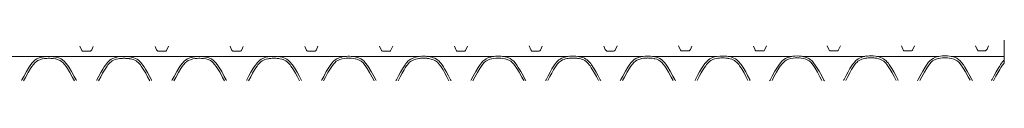
# Model space of a CAD drawing. Units: centimetres. Extents: x -19 to 82, y -475 to -438.
# Drawn here: x 30 to 81, y -463 to -461 of the extents above; entities that cross this region are included whole.
import ezdxf

# ---------------------------------------------------------------- set-up
doc = ezdxf.new("R2010")
doc.units = ezdxf.units.CM
doc.header["$LTSCALE"] = 2.54
for name, color, linetype, lineweight in [('OG_FKD', 18, 'Continuous', 18), ('OG_Kies-Fläche', 7, 'Continuous', 18), ('OG_Wasseranstau', 7, 'Continuous', 18)]:
    doc.layers.add(name, color=color, linetype=linetype, lineweight=lineweight)

# ---------------------------------------------------------------- blocks, each defined once
blk = doc.blocks.new('Gruppe-5-1')
at = {"layer": 'OG_FKD', "flags": 128}
for points in [[(66.215, 3.349), (66.193, 3.382), (66.174, 3.415), (66.074, 3.597), (65.938, 3.851), (65.811, 4.062), (65.741, 4.168), (65.648, 4.293), (65.57, 4.383), (65.479, 4.463), (65.396, 4.516), (65.274, 4.57), (65.147, 4.606), (65.132, 4.61), (65.011, 4.631), (64.912, 4.64), (64.893, 4.642), (64.818, 4.645), (64.774, 4.645), (64.73, 4.644), (64.655, 4.641), (64.635, 4.64), (64.536, 4.63), (64.416, 4.609), (64.401, 4.606), (64.273, 4.569), (64.152, 4.515), (64.068, 4.462), (63.978, 4.382), (63.899, 4.292), (63.807, 4.166), (63.738, 4.061), (63.61, 3.849), (63.475, 3.595), (63.375, 3.412), (63.356, 3.38), (63.334, 3.347)], [(62.332, 3.364), (62.319, 3.386), (62.305, 3.412), (62.2, 3.618), (62.097, 3.809), (61.996, 3.983), (61.929, 4.091), (61.861, 4.192), (61.814, 4.255), (61.759, 4.323), (61.69, 4.397), (61.637, 4.443), (61.567, 4.491), (61.489, 4.533), (61.404, 4.568), (61.325, 4.593), (61.229, 4.614), (61.048, 4.644), (61.048, 4.637), (60.996, 4.64), (60.951, 4.642), (60.901, 4.642), (60.85, 4.642), (60.805, 4.64), (60.728, 4.635), (60.684, 4.63), (60.677, 4.629), (60.677, 4.638), (60.477, 4.592), (60.397, 4.567), (60.313, 4.532), (60.235, 4.49), (60.165, 4.442), (60.112, 4.396), (60.043, 4.322), (59.988, 4.254), (59.941, 4.19), (59.874, 4.089), (59.807, 3.982), (59.706, 3.807), (59.604, 3.616), (59.499, 3.409), (59.485, 3.384), (59.471, 3.362)], [(58.47, 3.343), (58.447, 3.376), (58.429, 3.409), (58.328, 3.592), (58.193, 3.845), (58.065, 4.057), (57.995, 4.162), (57.903, 4.287), (57.824, 4.378), (57.734, 4.457), (57.65, 4.51), (57.529, 4.564), (57.392, 4.603), (57.266, 4.625), (57.157, 4.635), (57.042, 4.64), (56.926, 4.635), (56.817, 4.625), (56.69, 4.603), (56.552, 4.564), (56.429, 4.509), (56.345, 4.457), (56.254, 4.377), (56.175, 4.286), (56.082, 4.161), (56.011, 4.056), (55.883, 3.844), (55.746, 3.59), (55.645, 3.407), (55.626, 3.374), (55.604, 3.341)], [(54.59, 3.358), (54.577, 3.38), (54.563, 3.406), (54.457, 3.612), (54.353, 3.803), (54.251, 3.978), (54.183, 4.086), (54.115, 4.186), (54.067, 4.25), (54.012, 4.318), (53.942, 4.392), (53.889, 4.437), (53.818, 4.486), (53.739, 4.527), (53.654, 4.562), (53.574, 4.587), (53.373, 4.632), (53.373, 4.624), (53.365, 4.625), (53.321, 4.629), (53.243, 4.634), (53.198, 4.636), (53.147, 4.636), (53.095, 4.636), (53.05, 4.634), (52.997, 4.631), (52.997, 4.637), (52.816, 4.608), (52.719, 4.586), (52.639, 4.561), (52.554, 4.527), (52.475, 4.485), (52.404, 4.436), (52.351, 4.391), (52.281, 4.316), (52.226, 4.249), (52.179, 4.185), (52.111, 4.084), (52.043, 3.976), (51.941, 3.802), (51.838, 3.61), (51.732, 3.404), (51.718, 3.378), (51.704, 3.356)], [(50.691, 3.338), (50.669, 3.371), (50.65, 3.403), (50.548, 3.586), (50.412, 3.84), (50.283, 4.051), (50.212, 4.157), (50.119, 4.282), (50.039, 4.372), (49.948, 4.452), (49.864, 4.504), (49.742, 4.558), (49.613, 4.595), (49.598, 4.599), (49.476, 4.619), (49.377, 4.629), (49.357, 4.63), (49.281, 4.633), (49.237, 4.634), (49.192, 4.633), (49.117, 4.63), (49.097, 4.629), (48.997, 4.619), (48.876, 4.598), (48.861, 4.594), (48.732, 4.558), (48.61, 4.503), (48.526, 4.451), (48.435, 4.371), (48.355, 4.28), (48.262, 4.155), (48.192, 4.05), (48.063, 3.838), (47.927, 3.584), (47.826, 3.401), (47.807, 3.369), (47.785, 3.336)], [(46.771, 3.353), (46.758, 3.375), (46.743, 3.4), (46.637, 3.607), (46.534, 3.797), (46.432, 3.972), (46.364, 4.08), (46.295, 4.18), (46.248, 4.244), (46.193, 4.312), (46.123, 4.386), (46.07, 4.431), (45.999, 4.48), (45.92, 4.522), (45.835, 4.556), (45.755, 4.581), (45.658, 4.603), (45.477, 4.632), (45.477, 4.625), (45.423, 4.628), (45.378, 4.631), (45.327, 4.631), (45.276, 4.63), (45.231, 4.628), (45.153, 4.623), (45.109, 4.619), (45.1, 4.618), (45.1, 4.626), (44.9, 4.58), (44.82, 4.555), (44.735, 4.521), (44.656, 4.479), (44.585, 4.43), (44.532, 4.385), (44.462, 4.311), (44.407, 4.243), (44.36, 4.179), (44.291, 4.078), (44.224, 3.97), (44.122, 3.796), (44.019, 3.605), (43.913, 3.398), (43.899, 3.373), (43.885, 3.351)], [(42.849, 3.365), (42.83, 3.398), (42.729, 3.58), (42.592, 3.834), (42.463, 4.045), (42.393, 4.151), (42.3, 4.276), (42.22, 4.366), (42.129, 4.446), (42.045, 4.499), (41.922, 4.553), (41.806, 4.586), (41.772, 4.594), (41.658, 4.613), (41.654, 4.614), (41.562, 4.623), (41.533, 4.624), (41.464, 4.627), (41.416, 4.628), (41.369, 4.627), (41.3, 4.624), (41.271, 4.622), (41.176, 4.613), (41.061, 4.593), (41.027, 4.585), (40.911, 4.552), (40.788, 4.498), (40.704, 4.445), (40.613, 4.365), (40.534, 4.275), (40.441, 4.149), (40.371, 4.044), (40.242, 3.832), (40.106, 3.578), (40.004, 3.395), (39.985, 3.363)], [(38.95, 3.347), (38.936, 3.369), (38.922, 3.395), (38.816, 3.601), (38.712, 3.792), (38.61, 3.966), (38.542, 4.074), (38.474, 4.175), (38.426, 4.238), (38.371, 4.306), (38.301, 4.38), (38.248, 4.426), (38.177, 4.474), (38.098, 4.516), (38.013, 4.55), (37.933, 4.575), (37.733, 4.621), (37.733, 4.612), (37.724, 4.613), (37.68, 4.618), (37.602, 4.622), (37.557, 4.625), (37.506, 4.625), (37.455, 4.625), (37.409, 4.622), (37.356, 4.619), (37.356, 4.626), (37.175, 4.597), (37.078, 4.575), (36.998, 4.55), (36.913, 4.515), (36.835, 4.473), (36.763, 4.424), (36.711, 4.379), (36.641, 4.305), (36.586, 4.237), (36.538, 4.173), (36.47, 4.072), (36.402, 3.965), (36.301, 3.79), (36.197, 3.599), (36.091, 3.392), (36.077, 3.367), (36.064, 3.345)], [(35.028, 3.359), (35.009, 3.392), (34.907, 3.575), (34.771, 3.828), (34.642, 4.04), (34.571, 4.145), (34.478, 4.27), (34.398, 4.361), (34.307, 4.44), (34.223, 4.493), (34.101, 4.547), (33.972, 4.583), (33.957, 4.587), (33.836, 4.608), (33.736, 4.617), (33.716, 4.618), (33.641, 4.621), (33.596, 4.622), (33.552, 4.621), (33.476, 4.618), (33.456, 4.617), (33.356, 4.607), (33.235, 4.586), (33.22, 4.583), (33.091, 4.546), (32.969, 4.492), (32.885, 4.439), (32.794, 4.359), (32.715, 4.269), (32.622, 4.144), (32.551, 4.038), (32.422, 3.826), (32.286, 3.573), (32.185, 3.39), (32.166, 3.357)], [(31.117, 3.363), (31.103, 3.389), (30.996, 3.595), (30.893, 3.786), (30.791, 3.96), (30.723, 4.068), (30.655, 4.169), (30.607, 4.233), (30.552, 4.3), (30.482, 4.374), (30.429, 4.42), (30.358, 4.468), (30.279, 4.51), (30.194, 4.545), (30.114, 4.569), (30.017, 4.591), (29.836, 4.62), (29.836, 4.613), (29.783, 4.617), (29.737, 4.619), (29.686, 4.619), (29.635, 4.619), (29.59, 4.617), (29.512, 4.612), (29.468, 4.607), (29.46, 4.606), (29.46, 4.614), (29.259, 4.569), (29.179, 4.544), (29.094, 4.509), (29.015, 4.467), (28.944, 4.419), (28.891, 4.373), (28.821, 4.299), (28.766, 4.231), (28.719, 4.167), (28.651, 4.067), (28.583, 3.959), (28.481, 3.784), (28.378, 3.593), (28.272, 3.387), (28.258, 3.361)], [(27.209, 3.353), (27.19, 3.386), (27.088, 3.569), (26.951, 3.822), (26.822, 4.034), (26.752, 4.139), (26.659, 4.264), (26.579, 4.355), (26.488, 4.434), (26.404, 4.487), (26.282, 4.541), (26.143, 4.58), (26.016, 4.602), (25.907, 4.612), (25.813, 4.616), (25.781, 4.616), (25.748, 4.616), (25.654, 4.612), (25.544, 4.602), (25.416, 4.58), (25.278, 4.541), (25.154, 4.487), (25.07, 4.434), (24.978, 4.354), (24.898, 4.264), (24.805, 4.139), (24.734, 4.033), (24.604, 3.822), (24.467, 3.568), (24.365, 3.385), (24.346, 3.352)], [(23.288, 3.359), (23.274, 3.385), (23.168, 3.591), (23.063, 3.782), (22.961, 3.957), (22.893, 4.065), (22.824, 4.165), (22.776, 4.229), (22.721, 4.297), (22.65, 4.371), (22.597, 4.417), (22.526, 4.465), (22.447, 4.507), (22.361, 4.541), (22.28, 4.566), (22.079, 4.612), (22.079, 4.603), (22.07, 4.604), (22.026, 4.609), (21.947, 4.614), (21.902, 4.616), (21.851, 4.616), (21.799, 4.616), (21.754, 4.614), (21.699, 4.61), (21.699, 4.617), (21.518, 4.588), (21.421, 4.566), (21.34, 4.541), (21.255, 4.507), (21.176, 4.465), (21.104, 4.417), (21.051, 4.371), (20.98, 4.297), (20.925, 4.229), (20.877, 4.165), (20.808, 4.065), (20.74, 3.957), (20.638, 3.782), (20.534, 3.591), (20.427, 3.385), (20.413, 3.359)], [(19.355, 3.352), (19.336, 3.385), (19.234, 3.568), (19.097, 3.822), (18.967, 4.033), (18.897, 4.139), (18.803, 4.264), (18.723, 4.354), (18.631, 4.434), (18.547, 4.487), (18.424, 4.541), (18.294, 4.577), (18.279, 4.581), (18.157, 4.602), (18.057, 4.611), (18.037, 4.613), (17.961, 4.616), (17.916, 4.616), (17.871, 4.616), (17.795, 4.613), (17.776, 4.611), (17.675, 4.602), (17.553, 4.581), (17.538, 4.577), (17.409, 4.541), (17.285, 4.487), (17.201, 4.434), (17.109, 4.354), (17.029, 4.264), (16.936, 4.139), (16.865, 4.033), (16.735, 3.822), (16.598, 3.568), (16.496, 3.385), (16.477, 3.352)], [(19.536, 5.148), (19.621, 4.956), (19.64, 4.922), (19.665, 4.894), (19.683, 4.885), (19.717, 4.882), (20.072, 4.882), (20.096, 4.889), (20.115, 4.904), (20.133, 4.928), (20.155, 4.966), (20.228, 5.136)], [(23.473, 5.136), (23.546, 4.966), (23.568, 4.928), (23.586, 4.904), (23.605, 4.889), (23.629, 4.882), (23.984, 4.882), (24.018, 4.885), (24.036, 4.894), (24.061, 4.922), (24.08, 4.956), (24.165, 5.148)], [(27.386, 5.149), (27.471, 4.957), (27.49, 4.924), (27.515, 4.896), (27.533, 4.886), (27.566, 4.884), (27.919, 4.884), (27.942, 4.89), (27.961, 4.906), (27.98, 4.93), (28.002, 4.968), (28.074, 5.138)], [(31.298, 5.14), (31.371, 4.97), (31.393, 4.932), (31.411, 4.908), (31.43, 4.893), (31.454, 4.886), (31.806, 4.887), (31.84, 4.889), (31.858, 4.899), (31.882, 4.927), (31.901, 4.96), (31.986, 5.153)], [(35.205, 5.155), (35.29, 4.963), (35.309, 4.929), (35.334, 4.901), (35.352, 4.892), (35.386, 4.889), (35.738, 4.89), (35.762, 4.896), (35.781, 4.912), (35.799, 4.936), (35.821, 4.973), (35.893, 5.144)], [(39.117, 5.146), (39.19, 4.976), (39.212, 4.938), (39.23, 4.914), (39.249, 4.899), (39.273, 4.892), (39.625, 4.893), (39.659, 4.895), (39.677, 4.905), (39.702, 4.933), (39.721, 4.966), (39.805, 5.159)], [(43.027, 5.161), (43.112, 4.969), (43.131, 4.935), (43.156, 4.907), (43.173, 4.897), (43.207, 4.895), (43.56, 4.895), (43.583, 4.902), (43.602, 4.917), (43.621, 4.941), (43.642, 4.979), (43.715, 5.15)], [(46.939, 5.152), (47.011, 4.982), (47.033, 4.944), (47.052, 4.92), (47.071, 4.905), (47.094, 4.898), (47.447, 4.898), (47.481, 4.901), (47.498, 4.91), (47.523, 4.938), (47.542, 4.972), (47.627, 5.164)], [(50.846, 5.167), (50.931, 4.975), (50.95, 4.941), (50.975, 4.913), (50.993, 4.903), (51.026, 4.901), (51.379, 4.901), (51.403, 4.908), (51.422, 4.923), (51.44, 4.947), (51.462, 4.985), (51.534, 5.155)], [(54.758, 5.158), (54.831, 4.987), (54.853, 4.95), (54.871, 4.926), (54.89, 4.91), (54.914, 4.904), (55.266, 4.904), (55.3, 4.906), (55.318, 4.916), (55.343, 4.944), (55.362, 4.978), (55.446, 5.17)], [(58.622, 5.173), (58.706, 4.98), (58.725, 4.947), (58.75, 4.919), (58.767, 4.909), (58.801, 4.907), (59.15, 4.907), (59.173, 4.914), (59.192, 4.929), (59.21, 4.953), (59.232, 4.991), (59.304, 5.161)], [(62.497, 5.163), (62.569, 4.993), (62.591, 4.956), (62.609, 4.931), (62.628, 4.916), (62.651, 4.91), (63.001, 4.91), (63.034, 4.912), (63.052, 4.922), (63.076, 4.95), (63.095, 4.984), (63.179, 5.176)], [(66.368, 5.178), (66.452, 4.986), (66.471, 4.952), (66.496, 4.925), (66.513, 4.915), (66.546, 4.913), (66.896, 4.913), (66.919, 4.919), (66.938, 4.935), (66.956, 4.959), (66.978, 4.997), (67.05, 5.167)], [(67.879, 5.749), (67.879, 4.42), (67.858, 4.402), (67.789, 4.328), (67.734, 4.26), (67.687, 4.196), (67.62, 4.095), (67.552, 3.987), (67.452, 3.813), (67.349, 3.622), (67.245, 3.415), (67.231, 3.39), (67.217, 3.367), (67.205, 3.35)], [(66.215, 3.349), (66.193, 3.382), (66.174, 3.415), (66.074, 3.597), (65.938, 3.851), (65.811, 4.062), (65.741, 4.168), (65.648, 4.293), (65.57, 4.383), (65.479, 4.463), (65.396, 4.516), (65.274, 4.57), (65.147, 4.606), (65.132, 4.61), (65.011, 4.631), (64.912, 4.64), (64.893, 4.642), (64.818, 4.645), (64.774, 4.645), (64.73, 4.644), (64.655, 4.641), (64.635, 4.64), (64.536, 4.63), (64.416, 4.609), (64.401, 4.606), (64.273, 4.569), (64.152, 4.515), (64.068, 4.462), (63.978, 4.382), (63.899, 4.292), (63.807, 4.166), (63.738, 4.061), (63.61, 3.849), (63.475, 3.595), (63.375, 3.412), (63.356, 3.38), (63.334, 3.347)], [(62.332, 3.364), (62.319, 3.386), (62.305, 3.412), (62.2, 3.618), (62.097, 3.809), (61.996, 3.983), (61.929, 4.091), (61.861, 4.192), (61.814, 4.255), (61.759, 4.323), (61.69, 4.397), (61.637, 4.443), (61.567, 4.491), (61.489, 4.533), (61.404, 4.568), (61.325, 4.593), (61.229, 4.614), (61.048, 4.644), (61.048, 4.637), (60.996, 4.64), (60.951, 4.642), (60.901, 4.642), (60.85, 4.642), (60.805, 4.64), (60.728, 4.635), (60.684, 4.63), (60.677, 4.629), (60.677, 4.638), (60.477, 4.592), (60.397, 4.567), (60.313, 4.532), (60.235, 4.49), (60.165, 4.442), (60.112, 4.396), (60.043, 4.322), (59.988, 4.254), (59.941, 4.19), (59.874, 4.089), (59.807, 3.982), (59.706, 3.807), (59.604, 3.616), (59.499, 3.409), (59.485, 3.384), (59.471, 3.362)], [(58.47, 3.343), (58.447, 3.376), (58.429, 3.409), (58.328, 3.592), (58.193, 3.845), (58.065, 4.057), (57.995, 4.162), (57.903, 4.287), (57.824, 4.378), (57.734, 4.457), (57.65, 4.51), (57.529, 4.564), (57.392, 4.603), (57.266, 4.625), (57.157, 4.635), (57.042, 4.64), (56.926, 4.635), (56.817, 4.625), (56.69, 4.603), (56.552, 4.564), (56.429, 4.509), (56.345, 4.457), (56.254, 4.377), (56.175, 4.286), (56.082, 4.161), (56.011, 4.056), (55.883, 3.844), (55.746, 3.59), (55.645, 3.407), (55.626, 3.374), (55.604, 3.341)], [(54.59, 3.358), (54.577, 3.38), (54.563, 3.406), (54.457, 3.612), (54.353, 3.803), (54.251, 3.978), (54.183, 4.086), (54.115, 4.186), (54.067, 4.25), (54.012, 4.318), (53.942, 4.392), (53.889, 4.437), (53.818, 4.486), (53.739, 4.527), (53.654, 4.562), (53.574, 4.587), (53.373, 4.632), (53.373, 4.624), (53.365, 4.625), (53.321, 4.629), (53.243, 4.634), (53.198, 4.636), (53.147, 4.636), (53.095, 4.636), (53.05, 4.634), (52.997, 4.631), (52.997, 4.637), (52.816, 4.608), (52.719, 4.586), (52.639, 4.561), (52.554, 4.527), (52.475, 4.485), (52.404, 4.436), (52.351, 4.391), (52.281, 4.316), (52.226, 4.249), (52.179, 4.185), (52.111, 4.084), (52.043, 3.976), (51.941, 3.802), (51.838, 3.61), (51.732, 3.404), (51.718, 3.378), (51.704, 3.356)], [(50.691, 3.338), (50.669, 3.371), (50.65, 3.403), (50.548, 3.586), (50.412, 3.84), (50.283, 4.051), (50.212, 4.157), (50.119, 4.282), (50.039, 4.372), (49.948, 4.452), (49.864, 4.504), (49.742, 4.558), (49.613, 4.595), (49.598, 4.599), (49.476, 4.619), (49.377, 4.629), (49.357, 4.63), (49.281, 4.633), (49.237, 4.634), (49.192, 4.633), (49.117, 4.63), (49.097, 4.629), (48.997, 4.619), (48.876, 4.598), (48.861, 4.594), (48.732, 4.558), (48.61, 4.503), (48.526, 4.451), (48.435, 4.371), (48.355, 4.28), (48.262, 4.155), (48.192, 4.05), (48.063, 3.838), (47.927, 3.584), (47.826, 3.401), (47.807, 3.369), (47.785, 3.336)], [(46.771, 3.353), (46.758, 3.375), (46.743, 3.4), (46.637, 3.607), (46.534, 3.797), (46.432, 3.972), (46.364, 4.08), (46.295, 4.18), (46.248, 4.244), (46.193, 4.312), (46.123, 4.386), (46.07, 4.431), (45.999, 4.48), (45.92, 4.522), (45.835, 4.556), (45.755, 4.581), (45.658, 4.603), (45.477, 4.632), (45.477, 4.625), (45.423, 4.628), (45.378, 4.631), (45.327, 4.631), (45.276, 4.63), (45.231, 4.628), (45.153, 4.623), (45.109, 4.619), (45.1, 4.618), (45.1, 4.626), (44.9, 4.58), (44.82, 4.555), (44.735, 4.521), (44.656, 4.479), (44.585, 4.43), (44.532, 4.385), (44.462, 4.311), (44.407, 4.243), (44.36, 4.179), (44.291, 4.078), (44.224, 3.97), (44.122, 3.796), (44.019, 3.605), (43.913, 3.398), (43.899, 3.373), (43.885, 3.351)], [(42.849, 3.365), (42.83, 3.398), (42.729, 3.58), (42.592, 3.834), (42.463, 4.045), (42.393, 4.151), (42.3, 4.276), (42.22, 4.366), (42.129, 4.446), (42.045, 4.499), (41.922, 4.553), (41.806, 4.586), (41.772, 4.594), (41.658, 4.613), (41.654, 4.614), (41.562, 4.623), (41.533, 4.624), (41.464, 4.627), (41.416, 4.628), (41.369, 4.627), (41.3, 4.624), (41.271, 4.622), (41.176, 4.613), (41.061, 4.593), (41.027, 4.585), (40.911, 4.552), (40.788, 4.498), (40.704, 4.445), (40.613, 4.365), (40.534, 4.275), (40.441, 4.149), (40.371, 4.044), (40.242, 3.832), (40.106, 3.578), (40.004, 3.395), (39.985, 3.363)], [(38.95, 3.347), (38.936, 3.369), (38.922, 3.395), (38.816, 3.601), (38.712, 3.792), (38.61, 3.966), (38.542, 4.074), (38.474, 4.175), (38.426, 4.238), (38.371, 4.306), (38.301, 4.38), (38.248, 4.426), (38.177, 4.474), (38.098, 4.516), (38.013, 4.55), (37.933, 4.575), (37.733, 4.621), (37.733, 4.612), (37.724, 4.613), (37.68, 4.618), (37.602, 4.622), (37.557, 4.625), (37.506, 4.625), (37.455, 4.625), (37.409, 4.622), (37.356, 4.619), (37.356, 4.626), (37.175, 4.597), (37.078, 4.575), (36.998, 4.55), (36.913, 4.515), (36.835, 4.473), (36.763, 4.424), (36.711, 4.379), (36.641, 4.305), (36.586, 4.237), (36.538, 4.173), (36.47, 4.072), (36.402, 3.965), (36.301, 3.79), (36.197, 3.599), (36.091, 3.392), (36.077, 3.367), (36.064, 3.345)], [(35.028, 3.359), (35.009, 3.392), (34.907, 3.575), (34.771, 3.828), (34.642, 4.04), (34.571, 4.145), (34.478, 4.27), (34.398, 4.361), (34.307, 4.44), (34.223, 4.493), (34.101, 4.547), (33.972, 4.583), (33.957, 4.587), (33.836, 4.608), (33.736, 4.617), (33.716, 4.618), (33.641, 4.621), (33.596, 4.622), (33.552, 4.621), (33.476, 4.618), (33.456, 4.617), (33.356, 4.607), (33.235, 4.586), (33.22, 4.583), (33.091, 4.546), (32.969, 4.492), (32.885, 4.439), (32.794, 4.359), (32.715, 4.269), (32.622, 4.144), (32.551, 4.038), (32.422, 3.826), (32.286, 3.573), (32.185, 3.39), (32.166, 3.357)], [(31.117, 3.363), (31.103, 3.389), (30.996, 3.595), (30.893, 3.786), (30.791, 3.96), (30.723, 4.068), (30.655, 4.169), (30.607, 4.233), (30.552, 4.3), (30.482, 4.374), (30.429, 4.42), (30.358, 4.468), (30.279, 4.51), (30.194, 4.545), (30.114, 4.569), (30.017, 4.591), (29.836, 4.62), (29.836, 4.613), (29.783, 4.617), (29.737, 4.619), (29.686, 4.619), (29.635, 4.619), (29.59, 4.617), (29.512, 4.612), (29.468, 4.607), (29.46, 4.606), (29.46, 4.614), (29.259, 4.569), (29.179, 4.544), (29.094, 4.509), (29.015, 4.467), (28.944, 4.419), (28.891, 4.373), (28.821, 4.299), (28.766, 4.231), (28.719, 4.167), (28.651, 4.067), (28.583, 3.959), (28.481, 3.784), (28.378, 3.593), (28.272, 3.387), (28.258, 3.361)], [(27.209, 3.353), (27.19, 3.386), (27.088, 3.569), (26.951, 3.822), (26.822, 4.034), (26.752, 4.139), (26.659, 4.264), (26.579, 4.355), (26.488, 4.434), (26.404, 4.487), (26.282, 4.541), (26.143, 4.58), (26.016, 4.602), (25.907, 4.612), (25.813, 4.616), (25.781, 4.616), (25.748, 4.616), (25.654, 4.612), (25.544, 4.602), (25.416, 4.58), (25.278, 4.541), (25.154, 4.487), (25.07, 4.434), (24.978, 4.354), (24.898, 4.264), (24.805, 4.139), (24.734, 4.033), (24.604, 3.822), (24.467, 3.568), (24.365, 3.385), (24.346, 3.352)], [(23.288, 3.359), (23.274, 3.385), (23.168, 3.591), (23.063, 3.782), (22.961, 3.957), (22.893, 4.065), (22.824, 4.165), (22.776, 4.229), (22.721, 4.297), (22.65, 4.371), (22.597, 4.417), (22.526, 4.465), (22.447, 4.507), (22.361, 4.541), (22.28, 4.566), (22.079, 4.612), (22.079, 4.603), (22.07, 4.604), (22.026, 4.609), (21.947, 4.614), (21.902, 4.616), (21.851, 4.616), (21.799, 4.616), (21.754, 4.614), (21.699, 4.61), (21.699, 4.617), (21.518, 4.588), (21.421, 4.566), (21.34, 4.541), (21.255, 4.507), (21.176, 4.465), (21.104, 4.417), (21.051, 4.371), (20.98, 4.297), (20.925, 4.229), (20.877, 4.165), (20.808, 4.065), (20.74, 3.957), (20.638, 3.782), (20.534, 3.591), (20.427, 3.385), (20.413, 3.359)], [(19.355, 3.352), (19.336, 3.385), (19.234, 3.568), (19.097, 3.822), (18.967, 4.033), (18.897, 4.139), (18.803, 4.264), (18.723, 4.354), (18.631, 4.434), (18.547, 4.487), (18.424, 4.541), (18.294, 4.577), (18.279, 4.581), (18.157, 4.602), (18.057, 4.611), (18.037, 4.613), (17.961, 4.616), (17.916, 4.616), (17.871, 4.616), (17.795, 4.613), (17.776, 4.611), (17.675, 4.602), (17.553, 4.581), (17.538, 4.577), (17.409, 4.541), (17.285, 4.487), (17.201, 4.434), (17.109, 4.354), (17.029, 4.264), (16.936, 4.139), (16.865, 4.033), (16.735, 3.822), (16.598, 3.568), (16.496, 3.385), (16.477, 3.352)], [(16.583, 3.336), (16.686, 3.52), (16.822, 3.772), (16.949, 3.979), (17.017, 4.081), (17.107, 4.201), (17.18, 4.283), (17.261, 4.353), (17.332, 4.398), (17.442, 4.446), (17.563, 4.481), (17.573, 4.483), (17.688, 4.502), (17.784, 4.512), (17.801, 4.513), (17.874, 4.516), (17.916, 4.516), (17.958, 4.516), (18.032, 4.513), (18.049, 4.512), (18.144, 4.502), (18.259, 4.483), (18.269, 4.481), (18.39, 4.446), (18.5, 4.398), (18.572, 4.353), (18.652, 4.283), (18.725, 4.201), (18.815, 4.081), (18.883, 3.979), (19.01, 3.772), (19.147, 3.52), (19.25, 3.336)], [(20.515, 3.338), (20.622, 3.544), (20.725, 3.733), (20.826, 3.905), (20.892, 4.01), (20.959, 4.107), (21.004, 4.168), (21.056, 4.231), (21.12, 4.298), (21.165, 4.337), (21.227, 4.379), (21.297, 4.416), (21.374, 4.447), (21.447, 4.47), (21.537, 4.49), (21.599, 4.5), (21.599, 4.5), (21.642, 4.505), (21.684, 4.509), (21.759, 4.514), (21.802, 4.516), (21.851, 4.516), (21.899, 4.516), (21.942, 4.514), (22.017, 4.509), (22.059, 4.505), (22.106, 4.499), (22.135, 4.495), (22.179, 4.486), (22.179, 4.486), (22.255, 4.47), (22.328, 4.447), (22.404, 4.416), (22.474, 4.379), (22.536, 4.337), (22.581, 4.298), (22.646, 4.231), (22.697, 4.168), (22.743, 4.107), (22.809, 4.01), (22.876, 3.905), (22.976, 3.733), (23.079, 3.544), (23.186, 3.338)], [(24.452, 3.336), (24.554, 3.52), (24.691, 3.772), (24.818, 3.979), (24.886, 4.081), (24.976, 4.201), (25.049, 4.283), (25.13, 4.353), (25.201, 4.398), (25.311, 4.446), (25.439, 4.482), (25.557, 4.502), (25.661, 4.512), (25.751, 4.516), (25.781, 4.516), (25.81, 4.516), (25.9, 4.512), (26.003, 4.503), (26.121, 4.482), (26.248, 4.447), (26.357, 4.398), (26.428, 4.354), (26.508, 4.284), (26.581, 4.201), (26.67, 4.081), (26.738, 3.98), (26.865, 3.773), (27, 3.521), (27.103, 3.337)], [(28.36, 3.34), (28.466, 3.546), (28.568, 3.735), (28.668, 3.907), (28.734, 4.012), (28.8, 4.109), (28.845, 4.17), (28.897, 4.233), (28.96, 4.301), (29.005, 4.339), (29.067, 4.382), (29.136, 4.418), (29.213, 4.45), (29.285, 4.472), (29.36, 4.489), (29.36, 4.489), (29.404, 4.497), (29.433, 4.502), (29.479, 4.508), (29.521, 4.512), (29.596, 4.517), (29.638, 4.519), (29.686, 4.519), (29.735, 4.519), (29.777, 4.517), (29.852, 4.512), (29.894, 4.508), (29.936, 4.503), (29.936, 4.503), (29.998, 4.493), (30.088, 4.473), (30.16, 4.45), (30.237, 4.419), (30.306, 4.383), (30.368, 4.34), (30.413, 4.302), (30.477, 4.234), (30.528, 4.171), (30.573, 4.111), (30.639, 4.013), (30.705, 3.909), (30.806, 3.737), (30.908, 3.548), (31.014, 3.342)], [(32.272, 3.341), (32.374, 3.525), (32.509, 3.777), (32.636, 3.984), (32.703, 4.086), (32.792, 4.206), (32.865, 4.289), (32.945, 4.359), (33.016, 4.403), (33.125, 4.452), (33.246, 4.486), (33.255, 4.488), (33.37, 4.508), (33.465, 4.517), (33.481, 4.518), (33.555, 4.521), (33.596, 4.522), (33.638, 4.521), (33.711, 4.519), (33.728, 4.517), (33.822, 4.508), (33.937, 4.489), (33.947, 4.487), (34.067, 4.453), (34.176, 4.404), (34.248, 4.36), (34.328, 4.29), (34.4, 4.207), (34.49, 4.087), (34.557, 3.986), (34.684, 3.778), (34.82, 3.527), (34.922, 3.343)], [(36.18, 3.346), (36.286, 3.552), (36.388, 3.741), (36.488, 3.913), (36.554, 4.018), (36.62, 4.115), (36.665, 4.176), (36.716, 4.239), (36.78, 4.307), (36.824, 4.345), (36.887, 4.388), (36.956, 4.424), (37.032, 4.455), (37.104, 4.478), (37.194, 4.498), (37.256, 4.508), (37.256, 4.508), (37.299, 4.513), (37.34, 4.518), (37.415, 4.522), (37.457, 4.525), (37.506, 4.525), (37.554, 4.525), (37.596, 4.523), (37.672, 4.518), (37.713, 4.514), (37.759, 4.508), (37.788, 4.504), (37.833, 4.495), (37.833, 4.495), (37.907, 4.479), (37.98, 4.456), (38.056, 4.425), (38.125, 4.388), (38.187, 4.346), (38.232, 4.308), (38.296, 4.24), (38.347, 4.177), (38.392, 4.117), (38.459, 4.019), (38.525, 3.914), (38.625, 3.743), (38.727, 3.554), (38.834, 3.347)], [(40.091, 3.346), (40.193, 3.531), (40.329, 3.783), (40.455, 3.99), (40.523, 4.092), (40.612, 4.212), (40.684, 4.294), (40.764, 4.364), (40.835, 4.409), (40.945, 4.458), (41.053, 4.488), (41.082, 4.495), (41.189, 4.514), (41.279, 4.523), (41.306, 4.524), (41.372, 4.527), (41.417, 4.528), (41.461, 4.527), (41.527, 4.525), (41.554, 4.523), (41.644, 4.514), (41.644, 4.514), (41.751, 4.496), (41.781, 4.489), (41.888, 4.458), (41.998, 4.41), (42.069, 4.365), (42.149, 4.295), (42.222, 4.213), (42.311, 4.093), (42.379, 3.992), (42.505, 3.784), (42.641, 3.532), (42.743, 3.348)], [(44.001, 3.351), (44.107, 3.558), (44.209, 3.747), (44.309, 3.919), (44.375, 4.024), (44.441, 4.121), (44.486, 4.182), (44.537, 4.245), (44.601, 4.312), (44.646, 4.351), (44.708, 4.393), (44.777, 4.43), (44.853, 4.461), (44.926, 4.484), (45.001, 4.501), (45.001, 4.501), (45.045, 4.509), (45.074, 4.514), (45.12, 4.519), (45.162, 4.524), (45.237, 4.528), (45.279, 4.53), (45.327, 4.531), (45.376, 4.531), (45.418, 4.528), (45.493, 4.524), (45.534, 4.52), (45.577, 4.514), (45.577, 4.515), (45.639, 4.505), (45.729, 4.484), (45.801, 4.462), (45.878, 4.431), (45.947, 4.394), (46.009, 4.352), (46.054, 4.313), (46.118, 4.246), (46.169, 4.183), (46.214, 4.122), (46.28, 4.025), (46.346, 3.92), (46.446, 3.748), (46.549, 3.56), (46.655, 3.353)], [(47.913, 3.352), (48.015, 3.536), (48.15, 3.788), (48.276, 3.996), (48.344, 4.098), (48.433, 4.218), (48.506, 4.3), (48.586, 4.37), (48.657, 4.415), (48.766, 4.463), (48.886, 4.498), (48.896, 4.5), (49.011, 4.52), (49.105, 4.529), (49.122, 4.53), (49.195, 4.533), (49.237, 4.534), (49.278, 4.533), (49.352, 4.53), (49.369, 4.529), (49.463, 4.52), (49.578, 4.501), (49.587, 4.498), (49.708, 4.464), (49.817, 4.416), (49.888, 4.371), (49.969, 4.301), (50.041, 4.219), (50.13, 4.099), (50.198, 3.997), (50.325, 3.79), (50.461, 3.538), (50.563, 3.354)], [(51.821, 3.357), (51.926, 3.564), (52.029, 3.753), (52.129, 3.924), (52.194, 4.029), (52.261, 4.127), (52.305, 4.187), (52.357, 4.251), (52.421, 4.318), (52.465, 4.357), (52.527, 4.399), (52.596, 4.436), (52.673, 4.467), (52.745, 4.49), (52.835, 4.51), (52.897, 4.52), (52.897, 4.52), (52.94, 4.525), (52.981, 4.529), (53.056, 4.534), (53.098, 4.536), (53.147, 4.536), (53.195, 4.536), (53.237, 4.534), (53.312, 4.53), (53.354, 4.525), (53.4, 4.52), (53.429, 4.515), (53.473, 4.507), (53.473, 4.507), (53.548, 4.49), (53.621, 4.468), (53.697, 4.437), (53.766, 4.4), (53.828, 4.358), (53.873, 4.319), (53.937, 4.252), (53.988, 4.189), (54.033, 4.128), (54.1, 4.031), (54.166, 3.926), (54.266, 3.754), (54.368, 3.566), (54.474, 3.359)], [(55.732, 3.358), (55.834, 3.542), (55.969, 3.794), (56.096, 4.002), (56.163, 4.103), (56.253, 4.223), (56.325, 4.306), (56.405, 4.376), (56.476, 4.421), (56.586, 4.469), (56.712, 4.505), (56.83, 4.526), (56.933, 4.536), (57.042, 4.54), (57.15, 4.536), (57.252, 4.526), (57.369, 4.506), (57.494, 4.47), (57.603, 4.422), (57.673, 4.377), (57.753, 4.307), (57.825, 4.225), (57.913, 4.105), (57.98, 4.003), (58.106, 3.796), (58.24, 3.544), (58.341, 3.36)], [(59.587, 3.363), (59.692, 3.57), (59.793, 3.758), (59.892, 3.93), (59.958, 4.035), (60.023, 4.133), (60.068, 4.193), (60.118, 4.256), (60.182, 4.324), (60.226, 4.363), (60.287, 4.405), (60.356, 4.442), (60.431, 4.473), (60.503, 4.495), (60.577, 4.512), (60.577, 4.512), (60.621, 4.52), (60.65, 4.525), (60.696, 4.531), (60.737, 4.535), (60.811, 4.54), (60.853, 4.542), (60.901, 4.542), (60.949, 4.542), (60.991, 4.54), (61.065, 4.535), (61.106, 4.531), (61.148, 4.526), (61.148, 4.526), (61.21, 4.516), (61.299, 4.496), (61.37, 4.473), (61.446, 4.442), (61.515, 4.406), (61.576, 4.364), (61.62, 4.325), (61.684, 4.257), (61.735, 4.194), (61.779, 4.134), (61.845, 4.037), (61.91, 3.932), (62.01, 3.76), (62.111, 3.571), (62.216, 3.365)], [(63.462, 3.364), (63.563, 3.548), (63.697, 3.8), (63.822, 4.008), (63.889, 4.109), (63.978, 4.229), (64.049, 4.312), (64.129, 4.382), (64.199, 4.426), (64.308, 4.475), (64.427, 4.509), (64.436, 4.512), (64.55, 4.531), (64.643, 4.54), (64.66, 4.542), (64.733, 4.545), (64.774, 4.545), (64.815, 4.545), (64.887, 4.542), (64.904, 4.541), (64.998, 4.532), (65.112, 4.512), (65.121, 4.51), (65.24, 4.476), (65.349, 4.427), (65.419, 4.383), (65.499, 4.313), (65.57, 4.23), (65.659, 4.11), (65.726, 4.009), (65.851, 3.802), (65.986, 3.55), (66.087, 3.366)], [(67.317, 3.34), (67.333, 3.369), (67.438, 3.575), (67.539, 3.764), (67.638, 3.936), (67.703, 4.041), (67.769, 4.138), (67.813, 4.199), (67.864, 4.262), (67.879, 4.278), (67.879, 4.42), (67.858, 4.402), (67.789, 4.328), (67.734, 4.26), (67.687, 4.196), (67.62, 4.095), (67.552, 3.987), (67.452, 3.813), (67.349, 3.622), (67.245, 3.415), (67.231, 3.39), (67.217, 3.367), (67.205, 3.35)]]:
    blk.add_lwpolyline(points, dxfattribs=at)
at = {"layer": 'OG_Wasseranstau', "color": 5, "lineweight": 18, "flags": 128}
for points in [[(16.477, 3.352), (16.496, 3.385), (16.598, 3.568), (16.735, 3.822), (16.865, 4.033), (16.936, 4.139), (17.029, 4.264), (17.109, 4.354), (17.201, 4.434), (17.285, 4.487), (17.409, 4.541), (17.538, 4.577), (17.553, 4.581), (17.675, 4.602), (17.776, 4.611), (17.795, 4.613), (17.871, 4.616), (17.894, 4.616), (14.14, 4.616)], [(20.413, 3.359), (20.427, 3.385), (20.534, 3.591), (20.638, 3.782), (20.74, 3.957), (20.808, 4.065), (20.877, 4.165), (20.925, 4.229), (20.98, 4.297), (21.051, 4.371), (21.104, 4.417), (21.176, 4.465), (21.255, 4.507), (21.34, 4.541), (21.421, 4.566), (21.518, 4.588), (21.692, 4.616), (17.938, 4.616), (17.961, 4.616), (18.037, 4.613), (18.057, 4.611), (18.157, 4.602), (18.279, 4.581), (18.294, 4.577), (18.424, 4.541), (18.547, 4.487), (18.631, 4.434), (18.723, 4.354), (18.803, 4.264), (18.897, 4.139), (18.967, 4.033), (19.097, 3.822), (19.234, 3.568), (19.336, 3.385), (19.355, 3.352)], [(24.346, 3.352), (24.365, 3.385), (24.467, 3.568), (24.604, 3.822), (24.734, 4.033), (24.805, 4.139), (24.898, 4.264), (24.978, 4.354), (25.07, 4.434), (25.154, 4.487), (25.278, 4.541), (25.416, 4.58), (25.544, 4.602), (25.654, 4.612), (25.748, 4.616), (25.756, 4.616), (21.898, 4.616), (21.902, 4.616), (21.947, 4.614), (22.026, 4.609), (22.07, 4.604), (22.079, 4.603), (22.079, 4.612), (22.28, 4.566), (22.361, 4.541), (22.447, 4.507), (22.526, 4.465), (22.597, 4.417), (22.65, 4.371), (22.721, 4.297), (22.776, 4.229), (22.824, 4.165), (22.893, 4.065), (22.961, 3.957), (23.063, 3.782), (23.168, 3.591), (23.274, 3.385), (23.288, 3.359)], [(28.258, 3.361), (28.272, 3.387), (28.378, 3.593), (28.481, 3.784), (28.583, 3.959), (28.651, 4.067), (28.719, 4.167), (28.766, 4.231), (28.821, 4.299), (28.891, 4.373), (28.944, 4.419), (29.015, 4.467), (29.094, 4.509), (29.179, 4.544), (29.259, 4.569), (29.46, 4.614), (29.46, 4.606), (29.468, 4.607), (29.512, 4.612), (29.581, 4.616), (25.807, 4.616), (25.813, 4.616), (25.907, 4.612), (26.016, 4.602), (26.143, 4.58), (26.282, 4.541), (26.404, 4.487), (26.488, 4.434), (26.579, 4.355), (26.659, 4.264), (26.752, 4.139), (26.822, 4.034), (26.951, 3.822), (27.088, 3.569), (27.19, 3.386), (27.209, 3.353)], [(32.166, 3.357), (32.185, 3.39), (32.286, 3.573), (32.422, 3.826), (32.551, 4.038), (32.622, 4.144), (32.715, 4.269), (32.794, 4.359), (32.885, 4.439), (32.969, 4.492), (33.091, 4.546), (33.22, 4.583), (33.235, 4.586), (33.356, 4.607), (33.446, 4.616), (29.863, 4.616), (30.017, 4.591), (30.114, 4.569), (30.194, 4.545), (30.279, 4.51), (30.358, 4.468), (30.429, 4.42), (30.482, 4.374), (30.552, 4.3), (30.607, 4.233), (30.655, 4.169), (30.723, 4.068), (30.791, 3.96), (30.893, 3.786), (30.996, 3.595), (31.103, 3.389), (31.117, 3.363)], [(36.064, 3.345), (36.077, 3.367), (36.091, 3.392), (36.197, 3.599), (36.301, 3.79), (36.402, 3.965), (36.47, 4.072), (36.538, 4.173), (36.586, 4.237), (36.641, 4.305), (36.711, 4.379), (36.763, 4.424), (36.835, 4.473), (36.913, 4.515), (36.998, 4.55), (37.078, 4.575), (37.175, 4.597), (37.295, 4.616), (33.749, 4.616), (33.836, 4.608), (33.957, 4.587), (33.972, 4.583), (34.101, 4.547), (34.223, 4.493), (34.307, 4.44), (34.398, 4.361), (34.478, 4.27), (34.571, 4.145), (34.642, 4.04), (34.771, 3.828), (34.907, 3.575), (35.009, 3.392), (35.028, 3.359)], [(39.985, 3.363), (40.004, 3.395), (40.106, 3.578), (40.242, 3.832), (40.371, 4.044), (40.441, 4.149), (40.534, 4.275), (40.613, 4.365), (40.704, 4.445), (40.788, 4.498), (40.911, 4.552), (41.027, 4.585), (41.061, 4.593), (41.176, 4.613), (41.205, 4.616), (37.753, 4.616), (37.933, 4.575), (38.013, 4.55), (38.098, 4.516), (38.177, 4.474), (38.248, 4.426), (38.301, 4.38), (38.371, 4.306), (38.426, 4.238), (38.474, 4.175), (38.542, 4.074), (38.61, 3.966), (38.712, 3.792), (38.816, 3.601), (38.922, 3.395), (38.936, 3.369), (38.95, 3.347)], [(43.885, 3.351), (43.899, 3.373), (43.913, 3.398), (44.019, 3.605), (44.122, 3.796), (44.224, 3.97), (44.291, 4.078), (44.36, 4.179), (44.407, 4.243), (44.462, 4.311), (44.532, 4.385), (44.585, 4.43), (44.656, 4.479), (44.735, 4.521), (44.82, 4.555), (44.9, 4.58), (45.056, 4.616), (41.631, 4.616), (41.654, 4.614), (41.658, 4.613), (41.772, 4.594), (41.806, 4.586), (41.922, 4.553), (42.045, 4.499), (42.129, 4.446), (42.22, 4.366), (42.3, 4.276), (42.393, 4.151), (42.463, 4.045), (42.592, 3.834), (42.729, 3.58), (42.83, 3.398), (42.849, 3.365)], [(47.785, 3.336), (47.807, 3.369), (47.826, 3.401), (47.927, 3.584), (48.063, 3.838), (48.192, 4.05), (48.262, 4.155), (48.355, 4.28), (48.435, 4.371), (48.526, 4.451), (48.61, 4.503), (48.732, 4.558), (48.861, 4.594), (48.876, 4.598), (48.98, 4.616), (45.576, 4.616), (45.658, 4.603), (45.755, 4.581), (45.835, 4.556), (45.92, 4.522), (45.999, 4.48), (46.07, 4.431), (46.123, 4.386), (46.193, 4.312), (46.248, 4.244), (46.295, 4.18), (46.364, 4.08), (46.432, 3.972), (46.534, 3.797), (46.637, 3.607), (46.743, 3.4), (46.758, 3.375), (46.771, 3.353)], [(51.704, 3.356), (51.718, 3.378), (51.732, 3.404), (51.838, 3.61), (51.941, 3.802), (52.043, 3.976), (52.111, 4.084), (52.179, 4.185), (52.226, 4.249), (52.281, 4.316), (52.351, 4.391), (52.404, 4.436), (52.475, 4.485), (52.554, 4.527), (52.639, 4.561), (52.719, 4.586), (52.816, 4.608), (52.864, 4.616), (49.496, 4.616), (49.598, 4.599), (49.613, 4.595), (49.742, 4.558), (49.864, 4.504), (49.948, 4.452), (50.039, 4.372), (50.119, 4.282), (50.212, 4.157), (50.283, 4.051), (50.412, 3.84), (50.548, 3.586), (50.65, 3.403), (50.669, 3.371), (50.691, 3.338)], [(55.604, 3.341), (55.626, 3.374), (55.645, 3.407), (55.746, 3.59), (55.883, 3.844), (56.011, 4.056), (56.082, 4.161), (56.175, 4.286), (56.254, 4.377), (56.345, 4.457), (56.429, 4.509), (56.552, 4.564), (56.69, 4.603), (56.766, 4.616), (53.445, 4.616), (53.574, 4.587), (53.654, 4.562), (53.739, 4.527), (53.818, 4.486), (53.889, 4.437), (53.942, 4.392), (54.012, 4.318), (54.067, 4.25), (54.115, 4.186), (54.183, 4.086), (54.251, 3.978), (54.353, 3.803), (54.457, 3.612), (54.563, 3.406), (54.577, 3.38), (54.59, 3.358)], [(59.471, 3.362), (59.485, 3.384), (59.499, 3.409), (59.604, 3.616), (59.706, 3.807), (59.807, 3.982), (59.874, 4.089), (59.941, 4.19), (59.988, 4.254), (60.043, 4.322), (60.112, 4.396), (60.165, 4.442), (60.235, 4.49), (60.313, 4.532), (60.397, 4.567), (60.477, 4.592), (60.582, 4.616), (57.318, 4.616), (57.392, 4.603), (57.529, 4.564), (57.65, 4.51), (57.734, 4.457), (57.824, 4.378), (57.903, 4.287), (57.995, 4.162), (58.065, 4.057), (58.193, 3.845), (58.328, 3.592), (58.429, 3.409), (58.447, 3.376), (58.47, 3.343)], [(63.334, 3.347), (63.356, 3.38), (63.375, 3.412), (63.475, 3.595), (63.61, 3.849), (63.738, 4.061), (63.807, 4.166), (63.899, 4.292), (63.978, 4.382), (64.068, 4.462), (64.152, 4.515), (64.273, 4.569), (64.401, 4.606), (64.416, 4.609), (64.453, 4.616), (61.219, 4.616), (61.229, 4.614), (61.325, 4.593), (61.404, 4.568), (61.489, 4.533), (61.567, 4.491), (61.637, 4.443), (61.69, 4.397), (61.759, 4.323), (61.814, 4.255), (61.861, 4.192), (61.929, 4.091), (61.996, 3.983), (62.097, 3.809), (62.2, 3.618), (62.305, 3.412), (62.319, 3.386), (62.332, 3.364)], [(67.205, 3.35), (67.217, 3.367), (67.231, 3.39), (67.245, 3.415), (67.349, 3.622), (67.452, 3.813), (67.552, 3.987), (67.62, 4.095), (67.687, 4.196), (67.734, 4.26), (67.789, 4.328), (67.858, 4.402), (67.879, 4.42), (67.879, 4.616), (65.098, 4.616), (65.132, 4.61), (65.147, 4.606), (65.274, 4.57), (65.396, 4.516), (65.479, 4.463), (65.57, 4.383), (65.648, 4.293), (65.741, 4.168), (65.811, 4.062), (65.938, 3.851), (66.074, 3.597), (66.174, 3.415), (66.193, 3.382), (66.215, 3.349)]]:
    blk.add_lwpolyline(points, dxfattribs=at)
for points in [[(21.804, 4.616), (21.699, 4.616), (21.699, 4.61), (21.754, 4.614), (21.799, 4.616)], [(29.836, 4.616), (29.794, 4.616), (29.836, 4.613)], [(37.733, 4.616), (37.697, 4.616), (37.724, 4.613), (37.733, 4.612)]]:
    blk.add_lwpolyline(points, close=True, dxfattribs=at)

msp = doc.modelspace()

# ---------------------------------------------------------------- block references
at = {"layer": 'OG_Kies-Fläche', "color": 7}
msp.add_blockref('Gruppe-5-1', (13.221, -465.942), dxfattribs=at)

doc.saveas('drawing.dxf')
